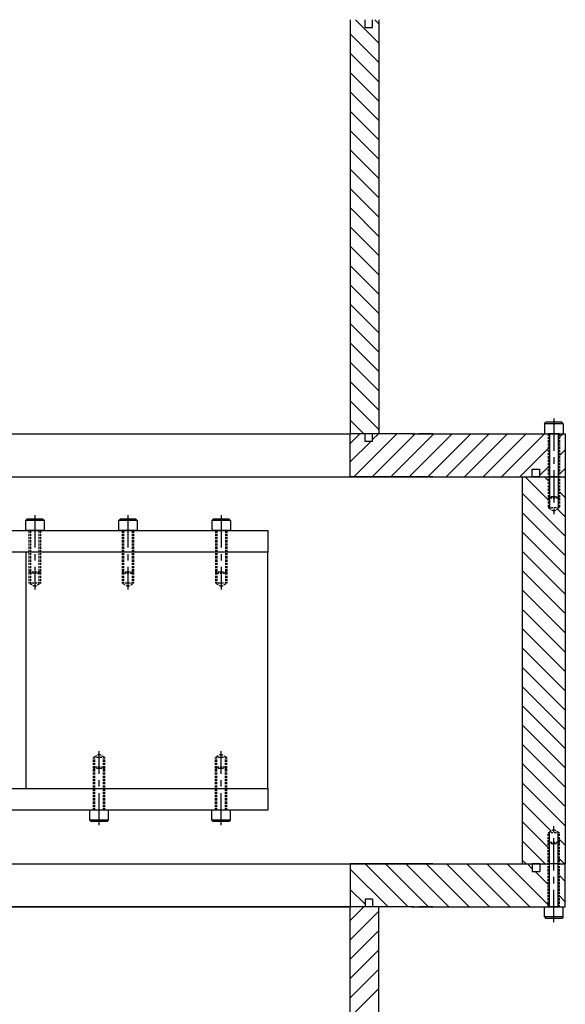
# Model space of a CAD drawing. Extents: x -2196 to 5023, y 3 to 5889.
# Drawn here: x 3819 to 4199, y 1265 to 1951 of the extents above; entities that cross this region are included whole.
import ezdxf

# ---------------------------------------------------------------- set-up
doc = ezdxf.new("R2010")
doc.units = 0
doc.header["$MEASUREMENT"] = 0
doc.linetypes.add('CENTER', pattern=[2, 1.25, -0.25, 0.25, -0.25])
doc.linetypes.add('HIDDEN', pattern=[0.375, 0.25, -0.125])
for name, color, linetype in [('DEWARASSY', 7, 'CONTINUOUS'), ('FASTENERS', 7, 'CONTINUOUS'), ('OBFASTENERS', 7, 'CONTINUOUS'), ('OPTICALBENCH', 7, 'CONTINUOUS'), ('POST', 7, 'CONTINUOUS')]:
    doc.layers.add(name, color=color, linetype=linetype)

msp = doc.modelspace()

# ---------------------------------------------------------------- linework, layer by layer
at = {"layer": 'DEWARASSY'}
for p, q in [((4049.34, 1951.42), (4049.34, 1662.67)), ((4069.34, 1935.03), (4052.95, 1951.42)), ((4059.67, 1946.09), (4059.67, 1951.42)), ((4065, 1946.09), (4065, 1951.42)), ((4069.34, 1948.5), (4066.42, 1951.42)), ((4069.34, 1951.42), (4069.34, 1662.67)), ((4059.67, 1946.09), (4065, 1946.09)), ((4069.34, 1921.56), (4049.34, 1941.56)), ((4069.34, 1908.09), (4049.34, 1928.09)), ((4069.34, 1894.62), (4049.34, 1914.62)), ((4069.34, 1881.15), (4049.34, 1901.15)), ((4069.34, 1867.68), (4049.34, 1887.68)), ((4069.34, 1854.21), (4049.34, 1874.21)), ((4069.34, 1840.74), (4049.34, 1860.74)), ((4069.34, 1827.27), (4049.34, 1847.27)), ((4069.34, 1813.8), (4049.34, 1833.8)), ((4069.34, 1800.33), (4049.34, 1820.33)), ((4069.34, 1786.86), (4049.34, 1806.86)), ((4069.34, 1773.39), (4049.34, 1793.39)), ((4069.34, 1759.92), (4049.34, 1779.92)), ((4069.34, 1746.45), (4049.34, 1766.45)), ((4069.34, 1732.98), (4049.34, 1752.98)), ((4069.34, 1719.5), (4049.34, 1739.5)), ((4069.34, 1706.03), (4049.34, 1726.03)), ((4069.34, 1692.56), (4049.34, 1712.56)), ((4069.34, 1679.09), (4049.34, 1699.09)), ((4069.34, 1665.62), (4049.34, 1685.62)), ((4058.82, 1662.67), (4049.34, 1672.15)), ((3229.34, 1662.67), (4049.34, 1662.67)), ((3229.34, 1662.67), (4049.34, 1662.67)), ((4069.34, 1662.67), (4049.34, 1662.67)), ((4069.34, 1662.67), (4049.34, 1662.67)), ((4069.34, 1662.67), (4049.34, 1662.67)), ((4075.34, 1662.67), (4049.34, 1662.67)), ((4059.67, 1662.67), (4049.34, 1662.67)), ((4049.34, 1655.88), (4056.13, 1662.67)), ((4059.67, 1662.67), (4049.34, 1662.67)), ((4049.34, 1632.67), (4049.34, 1662.67)), ((4051.87, 1632.67), (4081.87, 1662.67)), ((4065, 1662.67), (4059.67, 1662.67)), ((4064.75, 1632.67), (4094.75, 1662.67)), ((4065, 1658.67), (4069, 1662.67)), ((4094.01, 1662.67), (4065, 1662.67)), ((4077.62, 1632.67), (4107.62, 1662.67)), ((4090.49, 1632.67), (4120.49, 1662.67)), ((4092.01, 1662.67), (4187.34, 1662.67)), ((4107.01, 1662.67), (4097, 1662.67)), ((4103.37, 1632.67), (4133.37, 1662.67)), ((4116.24, 1632.67), (4146.24, 1662.67)), ((4129.11, 1632.67), (4159.12, 1662.67)), ((4141.99, 1632.67), (4171.99, 1662.67)), ((4154.87, 1632.67), (4184.86, 1662.67)), ((4195.34, 1662.67), (4187.34, 1662.67)), ((4187.34, 1662.67), (4195.34, 1662.67)), ((4195.34, 1662.67), (4187.34, 1662.67)), ((4195.34, 1660.27), (4197.74, 1662.67)), ((4195.34, 1662.67), (4199.34, 1662.67)), ((4199.34, 1662.35), (4199.01, 1662.67)), ((4199.34, 1662.67), (4199.34, 1632.67)), ((4049.34, 1643.01), (4063.67, 1657.34)), ((4065, 1657.34), (4059.67, 1657.34)), ((4167.74, 1632.67), (4187.34, 1652.27)), ((4195.34, 1647.4), (4199.34, 1651.4)), ((4176.34, 1632.67), (4176.34, 1638)), ((4176.34, 1638), (4181.67, 1638)), ((4181.67, 1633.73), (4187.34, 1639.4)), ((4181.67, 1632.67), (4181.67, 1638)), ((4195.34, 1634.52), (4199.34, 1638.52)), ((3109.33, 1632.67), (4169.34, 1632.67)), ((3229.34, 1632.67), (4049.34, 1632.67)), ((4107.01, 1632.67), (4049.34, 1632.67)), ((4169.34, 1632.67), (4188.64, 1632.67)), ((4187.34, 1616.68), (4171.35, 1632.67)), ((4181.67, 1632.67), (4176.34, 1632.67)), ((4181.67, 1632.67), (4187.34, 1632.67)), ((4187.34, 1630.16), (4184.82, 1632.67)), ((4187.33, 1632.67), (4195.33, 1632.67)), ((4187.33, 1632.67), (4195.33, 1632.67)), ((4195.34, 1632.67), (4187.34, 1632.67)), ((4195.34, 1632.67), (4187.34, 1632.67)), ((4195.34, 1632.67), (4187.34, 1632.67)), ((4187.34, 1632.67), (4195.34, 1632.67)), ((4195.34, 1632.67), (4187.34, 1632.67)), ((4195.34, 1632.67), (4187.34, 1632.67)), ((4195.34, 1632.67), (4187.34, 1632.67)), ((4194.04, 1632.67), (4199.34, 1632.67)), ((4195.34, 1632.67), (4199.34, 1632.67)), ((4199.34, 1631.62), (4198.29, 1632.67)), ((4199.34, 1632.67), (4199.34, 1362.67)), ((4199.34, 1591.21), (4169.34, 1621.21)), ((4199.34, 1618.15), (4195.34, 1622.16)), ((4199.34, 1577.74), (4169.34, 1607.74)), ((4199.34, 1604.68), (4193.88, 1610.14)), ((4199.34, 1564.27), (4169.34, 1594.27)), ((4199.34, 1550.8), (4169.34, 1580.8)), ((4199.34, 1537.33), (4169.34, 1567.33)), ((4199.34, 1523.86), (4169.34, 1553.86)), ((4199.34, 1510.39), (4169.34, 1540.39)), ((4199.34, 1496.92), (4169.34, 1526.91)), ((4199.34, 1483.45), (4169.34, 1513.44)), ((4199.34, 1469.98), (4169.34, 1499.97)), ((4199.34, 1456.51), (4169.34, 1486.5)), ((4199.34, 1443.04), (4169.34, 1473.03)), ((4199.34, 1429.57), (4169.34, 1459.56)), ((4199.34, 1416.1), (4169.34, 1446.09)), ((4199.34, 1402.63), (4169.34, 1432.62)), ((4199.34, 1389.16), (4169.34, 1419.15)), ((4189.45, 1385.58), (4169.34, 1405.68)), ((4187.34, 1374.22), (4169.34, 1392.21)), ((4185.41, 1362.67), (4169.34, 1378.74)), ((4199.34, 1375.69), (4195.34, 1379.69)), ((3109.33, 1362.67), (4169.34, 1362.67)), ((3229.34, 1362.67), (4049.34, 1362.67)), ((4107.01, 1362.67), (4049.34, 1362.67)), ((4049.34, 1362.67), (4049.34, 1332.67)), ((4059.86, 1362.67), (4089.86, 1332.67)), ((4074, 1362.67), (4104, 1332.67)), ((4088.15, 1362.67), (4118.15, 1332.67)), ((4102.29, 1362.67), (4132.29, 1332.67)), ((4116.43, 1362.67), (4146.43, 1332.67)), ((4130.57, 1362.67), (4160.57, 1332.67)), ((4144.71, 1362.67), (4174.72, 1332.67)), ((4158.86, 1362.67), (4187.34, 1334.19)), ((4171.94, 1362.67), (4169.34, 1365.27)), ((4169.34, 1362.67), (4188.64, 1362.67)), ((4172.94, 1362.67), (4176.34, 1359.28)), ((4181.67, 1362.67), (4176.34, 1362.67)), ((4176.34, 1362.67), (4176.34, 1357.34)), ((4181.67, 1362.67), (4187.34, 1362.67)), ((4181.67, 1362.67), (4181.67, 1357.34)), ((4195.34, 1362.67), (4187.34, 1362.67)), ((4195.34, 1362.67), (4187.34, 1362.67)), ((4195.34, 1362.67), (4187.34, 1362.67)), ((4194.04, 1362.67), (4199.34, 1362.67)), ((4198.88, 1362.67), (4195.34, 1366.22)), ((4195.34, 1362.67), (4199.34, 1362.67)), ((4199.34, 1332.67), (4199.34, 1362.67)), ((4049.34, 1359.05), (4075.72, 1332.67)), ((4176.34, 1357.34), (4181.67, 1357.34)), ((4178.27, 1357.34), (4187.34, 1348.28)), ((4195.34, 1354.48), (4199.34, 1350.48)), ((4049.34, 1344.91), (4059.67, 1334.58)), ((4195.34, 1340.33), (4199.34, 1336.33)), ((3229.34, 1332.67), (4049.34, 1332.67)), ((4049.34, 1332.67), (3229.34, 1332.67)), ((4075.34, 1332.67), (4049.34, 1332.67)), ((4058.82, 1332.67), (4049.34, 1323.19)), ((4059.67, 1332.67), (4049.34, 1332.67)), ((4049.34, 1223.95), (4049.34, 1332.67)), ((4065, 1338), (4059.67, 1338)), ((4065, 1332.67), (4059.67, 1332.67)), ((4094.01, 1332.67), (4065, 1332.67)), ((4069.34, 1193.95), (4069.34, 1332.67)), ((4092.01, 1332.67), (4187.34, 1332.67)), ((4107.01, 1332.67), (4097, 1332.67)), ((4195.34, 1332.67), (4187.34, 1332.67)), ((4187.34, 1332.67), (4195.34, 1332.67)), ((4195.34, 1332.67), (4187.34, 1332.67)), ((4195.34, 1332.67), (4187.34, 1332.67)), ((4195.34, 1332.67), (4199.34, 1332.67)), ((4199.34, 1332.99), (4199.01, 1332.67)), ((4069.34, 1329.72), (4049.34, 1309.72)), ((4069.34, 1316.25), (4049.34, 1296.25)), ((4069.34, 1302.78), (4049.34, 1282.78)), ((4069.34, 1289.31), (4049.34, 1269.31)), ((4069.34, 1275.84), (4049.34, 1255.84))]:
    msp.add_line(p, q, dxfattribs=at)
at = {"layer": 'DEWARASSY', "linetype": 'Continuous', "ltscale": 1000}
for p, q in [((4059.67, 1657.34), (4059.67, 1662.67)), ((4065, 1657.34), (4065, 1662.67)), ((4059.67, 1338), (4059.67, 1332.67)), ((4065, 1338), (4065, 1332.67))]:
    msp.add_line(p, q, dxfattribs=at)
at = {"layer": 'DEWARASSY', "linetype": 'Continuous', "ltscale": 800}
msp.add_line((4169.34, 1632.67), (4169.34, 1362.67), dxfattribs=at)
at = {"layer": 'FASTENERS'}
for p, q in [((4184.84, 1669.67), (4185.84, 1670.67)), ((4184.84, 1669.67), (4184.84, 1662.67)), ((4197.84, 1669.67), (4184.84, 1669.67)), ((4196.84, 1670.67), (4185.84, 1670.67)), ((4197.84, 1669.67), (4196.84, 1670.67)), ((4197.84, 1669.67), (4197.84, 1662.67)), ((4184.84, 1325.67), (4184.84, 1332.67)), ((4197.84, 1325.67), (4197.84, 1332.67)), ((4197.84, 1325.67), (4184.84, 1325.67)), ((4184.84, 1325.67), (4185.84, 1324.67)), ((4197.84, 1325.67), (4196.84, 1324.67)), ((4196.84, 1324.67), (4185.84, 1324.67))]:
    msp.add_line(p, q, dxfattribs=at)
at = {"layer": 'FASTENERS', "linetype": 'CENTER', "ltscale": 18}
for p, q in [((4191.34, 1673.27), (4191.34, 1606.46)), ((4191.34, 1322.07), (4191.34, 1388.88))]:
    msp.add_line(p, q, dxfattribs=at)
at = {"layer": 'FASTENERS', "linetype": 'HIDDEN', "ltscale": 6}
for p, q in [((4187.34, 1662.67), (4187.34, 1610.98)), ((4195.34, 1662.67), (4195.34, 1610.98)), ((4195.34, 1618.67), (4187.34, 1618.67)), ((4188.34, 1617.67), (4187.34, 1618.67)), ((4194.34, 1617.67), (4188.34, 1617.67)), ((4194.34, 1617.67), (4195.34, 1618.67)), ((4195.34, 1610.98), (4187.34, 1610.98)), ((4191.34, 1608.67), (4187.34, 1610.98)), ((4191.34, 1608.67), (4195.34, 1610.98)), ((4191.34, 1386.67), (4187.34, 1384.36)), ((4187.34, 1332.67), (4187.34, 1384.36)), ((4195.34, 1384.36), (4187.34, 1384.36)), ((4191.34, 1386.67), (4195.34, 1384.36)), ((4195.34, 1332.67), (4195.34, 1384.36)), ((4188.34, 1377.67), (4187.34, 1376.67)), ((4195.34, 1376.67), (4187.34, 1376.67)), ((4194.34, 1377.67), (4188.34, 1377.67)), ((4194.34, 1377.67), (4195.34, 1376.67))]:
    msp.add_line(p, q, dxfattribs=at)
at = {"layer": 'FASTENERS', "linetype": 'Continuous', "ltscale": 6}
for p, q in [((4188.34, 1662.67), (4188.34, 1610.98)), ((4194.34, 1662.67), (4194.34, 1610.98)), ((4188.34, 1332.67), (4188.34, 1384.36)), ((4194.34, 1332.67), (4194.34, 1384.36))]:
    msp.add_line(p, q, dxfattribs=at)
at = {"layer": 'OBFASTENERS'}
for p, q in [((3822.84, 1602.17), (3823.84, 1603.17)), ((3822.84, 1602.17), (3822.84, 1595.17)), ((3835.84, 1602.17), (3822.84, 1602.17)), ((3834.84, 1603.17), (3823.84, 1603.17)), ((3835.84, 1602.17), (3834.84, 1603.17)), ((3835.84, 1602.17), (3835.84, 1595.17)), ((3887.84, 1602.17), (3888.84, 1603.17)), ((3900.84, 1602.17), (3887.84, 1602.17)), ((3887.84, 1602.17), (3887.84, 1595.17)), ((3899.84, 1603.17), (3888.84, 1603.17)), ((3900.84, 1602.17), (3899.84, 1603.17)), ((3900.84, 1602.17), (3900.84, 1595.17)), ((3952.84, 1602.17), (3953.84, 1603.17)), ((3952.84, 1602.17), (3952.84, 1595.17)), ((3965.84, 1602.17), (3952.84, 1602.17)), ((3964.84, 1603.17), (3953.84, 1603.17)), ((3965.84, 1602.17), (3964.84, 1603.17)), ((3965.84, 1602.17), (3965.84, 1595.17)), ((3835.84, 1595.17), (3822.84, 1595.17)), ((3900.84, 1595.17), (3887.84, 1595.17)), ((3965.84, 1595.17), (3952.84, 1595.17)), ((3867.84, 1393.17), (3867.84, 1400.17)), ((3880.84, 1400.17), (3867.84, 1400.17)), ((3880.84, 1393.17), (3880.84, 1400.17)), ((3965.84, 1400.17), (3952.84, 1400.17)), ((3952.84, 1393.17), (3952.84, 1400.17)), ((3965.84, 1393.17), (3965.84, 1400.17)), ((3867.84, 1393.17), (3868.84, 1392.17)), ((3880.84, 1393.17), (3867.84, 1393.17)), ((3879.84, 1392.17), (3868.84, 1392.17)), ((3880.84, 1393.17), (3879.84, 1392.17)), ((3965.84, 1393.17), (3952.84, 1393.17)), ((3952.84, 1393.17), (3953.84, 1392.17)), ((3964.84, 1392.17), (3953.84, 1392.17)), ((3965.84, 1393.17), (3964.84, 1392.17))]:
    msp.add_line(p, q, dxfattribs=at)
at = {"layer": 'OBFASTENERS', "linetype": 'CENTER', "ltscale": 18}
for p, q in [((3829.34, 1605.77), (3829.34, 1553.96)), ((3894.34, 1605.77), (3894.34, 1553.96)), ((3959.34, 1605.77), (3959.34, 1553.96)), ((3874.34, 1389.57), (3874.34, 1441.38)), ((3959.34, 1389.57), (3959.34, 1441.38))]:
    msp.add_line(p, q, dxfattribs=at)
at = {"layer": 'OBFASTENERS', "linetype": 'HIDDEN', "ltscale": 6}
for p, q in [((3825.34, 1595.17), (3825.34, 1558.48)), ((3826.34, 1595.17), (3826.34, 1558.48)), ((3832.34, 1595.17), (3832.34, 1558.48)), ((3833.34, 1595.17), (3833.34, 1558.48)), ((3890.34, 1595.17), (3890.34, 1558.48)), ((3891.34, 1595.17), (3891.34, 1558.48)), ((3897.34, 1595.17), (3897.34, 1558.48)), ((3898.34, 1595.17), (3898.34, 1558.48)), ((3955.34, 1595.17), (3955.34, 1558.48)), ((3956.34, 1595.17), (3956.34, 1558.48)), ((3962.34, 1595.17), (3962.34, 1558.48)), ((3963.34, 1595.17), (3963.34, 1558.48)), ((3833.34, 1566.17), (3825.34, 1566.17)), ((3826.34, 1565.17), (3825.34, 1566.17)), ((3832.34, 1565.17), (3833.34, 1566.17)), ((3898.34, 1566.17), (3890.34, 1566.17)), ((3891.34, 1565.17), (3890.34, 1566.17)), ((3897.34, 1565.17), (3898.34, 1566.17)), ((3963.34, 1566.17), (3955.34, 1566.17)), ((3956.34, 1565.17), (3955.34, 1566.17)), ((3962.34, 1565.17), (3963.34, 1566.17)), ((3832.34, 1565.17), (3826.34, 1565.17)), ((3897.34, 1565.17), (3891.34, 1565.17)), ((3962.34, 1565.17), (3956.34, 1565.17)), ((3829.34, 1556.17), (3825.34, 1558.48)), ((3833.34, 1558.48), (3825.34, 1558.48)), ((3829.34, 1556.17), (3833.34, 1558.48)), ((3894.34, 1556.17), (3890.34, 1558.48)), ((3898.34, 1558.48), (3890.34, 1558.48)), ((3894.34, 1556.17), (3898.34, 1558.48)), ((3959.34, 1556.17), (3955.34, 1558.48)), ((3963.34, 1558.48), (3955.34, 1558.48)), ((3959.34, 1556.17), (3963.34, 1558.48)), ((3874.34, 1439.17), (3870.34, 1436.86)), ((3870.34, 1400.17), (3870.34, 1436.86)), ((3878.34, 1436.86), (3870.34, 1436.86)), ((3871.34, 1400.17), (3871.34, 1436.86)), ((3874.34, 1439.17), (3878.34, 1436.86)), ((3877.34, 1400.17), (3877.34, 1436.86)), ((3878.34, 1400.17), (3878.34, 1436.86)), ((3959.34, 1439.17), (3955.34, 1436.86)), ((3955.34, 1400.17), (3955.34, 1436.86)), ((3963.34, 1436.86), (3955.34, 1436.86)), ((3956.34, 1400.17), (3956.34, 1436.86)), ((3959.34, 1439.17), (3963.34, 1436.86)), ((3962.34, 1400.17), (3962.34, 1436.86)), ((3963.34, 1400.17), (3963.34, 1436.86)), ((3871.34, 1430.17), (3870.34, 1429.17)), ((3878.34, 1429.17), (3870.34, 1429.17)), ((3877.34, 1430.17), (3871.34, 1430.17)), ((3877.34, 1430.17), (3878.34, 1429.17)), ((3956.34, 1430.17), (3955.34, 1429.17)), ((3963.34, 1429.17), (3955.34, 1429.17)), ((3962.34, 1430.17), (3956.34, 1430.17)), ((3962.34, 1430.17), (3963.34, 1429.17))]:
    msp.add_line(p, q, dxfattribs=at)
at = {"layer": 'OPTICALBENCH', "color": 6, "linetype": 'Continuous'}
for p, q in [((3286.84, 1595.17), (3991.84, 1595.17)), ((3991.84, 1595.17), (3991.84, 1580.17)), ((3991.84, 1415.17), (3991.84, 1400.17)), ((3991.84, 1400.17), (3286.84, 1400.17))]:
    msp.add_line(p, q, dxfattribs=at)
at = {"layer": 'OPTICALBENCH', "color": 7, "linetype": 'Continuous'}
for p, q in [((3991.84, 1580.17), (3286.84, 1580.17)), ((3991.84, 1415.17), (3991.84, 1580.17)), ((3789.34, 1415.17), (3991.84, 1415.17))]:
    msp.add_line(p, q, dxfattribs=at)
at = {"layer": 'OPTICALBENCH', "color": 6, "linetype": 'Continuous'}
for points in [[(3979.34, 1595.17, 0), (3979.34, 1595.17, 0)], [(3979.34, 1595.17, 0), (3979.34, 1595.17, 0)], [(3979.34, 1580.17, 0), (3979.34, 1580.17, 0)], [(3979.34, 1580.17, 0), (3979.34, 1580.17, 0)]]:
    msp.add_polyline3d(points, dxfattribs=at)
at = {"layer": 'POST'}
msp.add_line((3823.19, 1580.17), (3823.19, 1415.17), dxfattribs=at)

doc.saveas('drawing.dxf')
